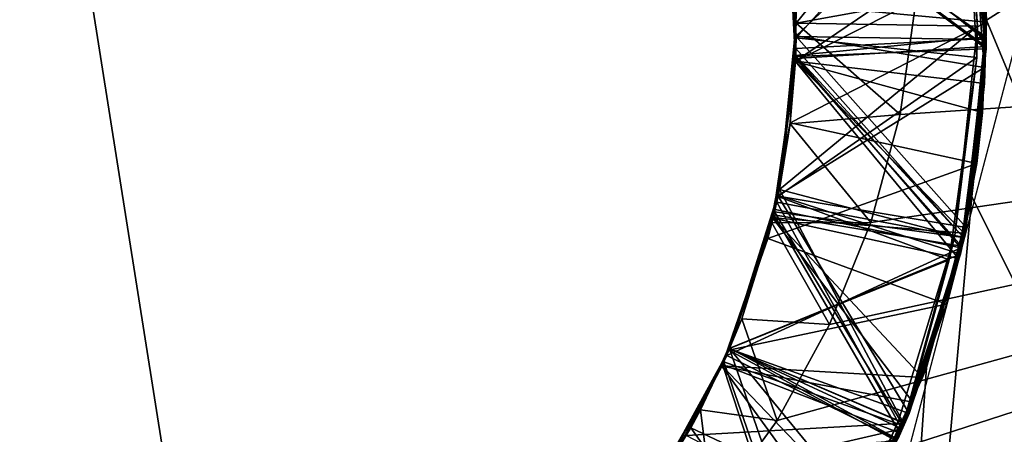
# Model space of a CAD drawing. Units: millimetres. Extents: x -179 to -16, y 2 to 52.
# Drawn here: x -41 to -39, y 43 to 44 of the extents above; entities that cross this region are included whole.
import ezdxf

# ---------------------------------------------------------------- set-up
doc = ezdxf.new("R2010")
doc.units = ezdxf.units.MM
doc.header["$LTSCALE"] = 65.185185
for name, color, linetype in [('1', 7, 'CONTINUOUS'), ('101', 7, 'CONTINUOUS'), ('102', 7, 'CONTINUOUS'), ('103', 7, 'CONTINUOUS'), ('104', 7, 'CONTINUOUS'), ('105', 7, 'CONTINUOUS'), ('110', 7, 'CONTINUOUS'), ('116', 7, 'CONTINUOUS'), ('419', 7, 'CONTINUOUS'), ('75', 7, 'CONTINUOUS'), ('79', 7, 'CONTINUOUS'), ('82', 7, 'CONTINUOUS'), ('83', 7, 'CONTINUOUS'), ('84', 7, 'CONTINUOUS'), ('85', 7, 'CONTINUOUS'), ('86', 7, 'CONTINUOUS'), ('89', 7, 'CONTINUOUS'), ('91', 7, 'CONTINUOUS'), ('92', 7, 'CONTINUOUS'), ('93', 7, 'CONTINUOUS')]:
    doc.layers.add(name, color=color, linetype=linetype)

msp = doc.modelspace()

# ---------------------------------------------------------------- linework, layer by layer
at = {"layer": '1', "linetype": 'Continuous'}
for points in [[(-36.8523, 44.1899, -54.5708), (-35.8732, 44.7045, -54.5708), (-39.4018, 44.2434, -54.5708), (-36.8523, 44.1899, -54.5708)], [(-39.433, 44.0179, -54.5708), (-36.8523, 44.1899, -54.5708), (-39.4018, 44.2434, -54.5708), (-39.433, 44.0179, -54.5708)], [(-37.4091, 43.2306, -54.5708), (-36.8523, 44.1899, -54.5708), (-39.806, 43.2315, -54.5708), (-37.4091, 43.2306, -54.5708)], [(-39.806, 43.2315, -54.5708), (-36.8523, 44.1899, -54.5708), (-39.6782, 43.4084, -54.5708), (-39.806, 43.2315, -54.5708)], [(-39.6782, 43.4084, -54.5708), (-36.8523, 44.1899, -54.5708), (-39.5738, 43.5993, -54.5708), (-39.6782, 43.4084, -54.5708)], [(-39.5738, 43.5993, -54.5708), (-36.8523, 44.1899, -54.5708), (-39.4911, 43.803, -54.5708), (-39.5738, 43.5993, -54.5708)], [(-39.4911, 43.803, -54.5708), (-36.8523, 44.1899, -54.5708), (-39.433, 44.0179, -54.5708), (-39.4911, 43.803, -54.5708)]]:
    msp.add_3dface(points, dxfattribs=at)
at = {"layer": '101', "linetype": 'Continuous'}
for points in [[(-39.6401, 44.1709, -55.4038), (-39.6647, 44.4856, -55.4252), (-39.6608, 44.4626, -55.5111), (-39.6401, 44.1709, -55.4038)], [(-39.6401, 44.1709, -55.4038), (-39.6608, 44.4626, -55.5111), (-39.6406, 44.1496, -55.4899), (-39.6401, 44.1709, -55.4038)], [(-39.6763, 43.8549, -55.3823), (-39.6401, 44.1709, -55.4038), (-39.6406, 44.1496, -55.4899), (-39.6763, 43.8549, -55.3823)], [(-39.6763, 43.8549, -55.3823), (-39.6406, 44.1496, -55.4899), (-39.6788, 43.8436, -55.469), (-39.6763, 43.8549, -55.3823)], [(-39.7726, 43.5515, -55.3608), (-39.6763, 43.8549, -55.3823), (-39.6788, 43.8436, -55.469), (-39.7726, 43.5515, -55.3608)], [(-39.7726, 43.5515, -55.3608), (-39.6788, 43.8436, -55.469), (-39.7728, 43.551, -55.4483), (-39.7726, 43.5515, -55.3608)], [(-39.8588, 43.3785, -55.3477), (-39.7726, 43.5515, -55.3608), (-39.7728, 43.551, -55.4483), (-39.8588, 43.3785, -55.3477)], [(-39.8588, 43.3785, -55.3477), (-39.7728, 43.551, -55.4483), (-39.9216, 43.2778, -55.4272), (-39.8588, 43.3785, -55.3477)]]:
    msp.add_3dface(points, dxfattribs=at)
at = {"layer": '102', "linetype": 'Continuous'}
for points in [[(-39.6411, 44.1341, -56.1013), (-39.6584, 44.4471, -56.1225), (-39.6582, 44.4454, -56.21), (-39.6411, 44.1341, -56.1013)], [(-39.6411, 44.1341, -56.1013), (-39.6582, 44.4454, -56.21), (-39.6413, 44.1295, -56.1888), (-39.6411, 44.1341, -56.1013)], [(-39.6821, 43.8289, -56.0805), (-39.6413, 44.1295, -56.1888), (-39.6846, 43.8182, -56.1674), (-39.6821, 43.8289, -56.0805)], [(-39.6821, 43.8289, -56.0805), (-39.6411, 44.1341, -56.1013), (-39.6413, 44.1295, -56.1888), (-39.6821, 43.8289, -56.0805)], [(-39.7784, 43.5381, -56.0598), (-39.6821, 43.8289, -56.0805), (-39.6846, 43.8182, -56.1674), (-39.7784, 43.5381, -56.0598)], [(-39.7784, 43.5381, -56.0598), (-39.6846, 43.8182, -56.1674), (-39.7866, 43.5196, -56.146), (-39.7784, 43.5381, -56.0598)], [(-39.9289, 43.2671, -56.0388), (-39.7784, 43.5381, -56.0598), (-39.7866, 43.5196, -56.146), (-39.9289, 43.2671, -56.0388)], [(-39.9289, 43.2671, -56.0388), (-39.7866, 43.5196, -56.146), (-39.9417, 43.2486, -56.1252), (-39.9289, 43.2671, -56.0388)]]:
    msp.add_3dface(points, dxfattribs=at)
at = {"layer": '103', "linetype": 'Continuous'}
for points in [[(-39.6591, 44.4513, -56.8228), (-39.6664, 44.4948, -56.9133), (-39.64, 44.1752, -56.8916), (-39.6591, 44.4513, -56.8228)], [(-39.6411, 44.1356, -56.8014), (-39.6591, 44.4513, -56.8228), (-39.64, 44.1752, -56.8916), (-39.6411, 44.1356, -56.8014)], [(-39.6411, 44.1356, -56.8014), (-39.64, 44.1752, -56.8916), (-39.6759, 43.8569, -56.87), (-39.6411, 44.1356, -56.8014)], [(-39.6832, 43.8241, -56.7802), (-39.6411, 44.1356, -56.8014), (-39.6759, 43.8569, -56.87), (-39.6832, 43.8241, -56.7802)], [(-39.6832, 43.8241, -56.7802), (-39.6759, 43.8569, -56.87), (-39.7723, 43.5522, -56.8483), (-39.6832, 43.8241, -56.7802)], [(-39.7841, 43.5252, -56.7588), (-39.6832, 43.8241, -56.7802), (-39.7723, 43.5522, -56.8483), (-39.7841, 43.5252, -56.7588)], [(-39.7841, 43.5252, -56.7588), (-39.7723, 43.5522, -56.8483), (-39.9256, 43.2718, -56.8267), (-39.7841, 43.5252, -56.7588)], [(-39.9384, 43.2533, -56.7377), (-39.7841, 43.5252, -56.7588), (-39.9256, 43.2718, -56.8267), (-39.9384, 43.2533, -56.7377)]]:
    msp.add_3dface(points, dxfattribs=at)
at = {"layer": '104', "linetype": 'Continuous'}
for points in [[(-39.64, 44.1737, -57.504), (-39.6661, 44.4935, -57.5257), (-39.6579, 44.4434, -57.6098), (-39.64, 44.1737, -57.504)], [(-39.64, 44.1737, -57.504), (-39.6579, 44.4434, -57.6098), (-39.6416, 44.1241, -57.5882), (-39.64, 44.1737, -57.504)], [(-39.6762, 43.8555, -57.4823), (-39.64, 44.1737, -57.504), (-39.6416, 44.1241, -57.5882), (-39.6762, 43.8555, -57.4823)], [(-39.6762, 43.8555, -57.4823), (-39.6416, 44.1241, -57.5882), (-39.6863, 43.8112, -57.5668), (-39.6762, 43.8555, -57.4823)], [(-39.7729, 43.5508, -57.4607), (-39.6762, 43.8555, -57.4823), (-39.6863, 43.8112, -57.5668), (-39.7729, 43.5508, -57.4607)], [(-39.7729, 43.5508, -57.4607), (-39.6863, 43.8112, -57.5668), (-39.7879, 43.5167, -57.5457), (-39.7729, 43.5508, -57.4607)], [(-39.9264, 43.2707, -57.4391), (-39.7729, 43.5508, -57.4607), (-39.7879, 43.5167, -57.5457), (-39.9264, 43.2707, -57.4391)], [(-39.9264, 43.2707, -57.4391), (-39.7879, 43.5167, -57.5457), (-39.9425, 43.2475, -57.5247), (-39.9264, 43.2707, -57.4391)]]:
    msp.add_3dface(points, dxfattribs=at)
at = {"layer": '105', "linetype": 'Continuous'}
for points in [[(-39.6402, 44.2373, -58.2083), (-39.6579, 44.4437, -58.3098), (-39.6415, 44.1248, -58.2882), (-39.6402, 44.2373, -58.2083)], [(-39.6518, 44.0017, -58.1924), (-39.6402, 44.2373, -58.2083), (-39.6415, 44.1248, -58.2882), (-39.6518, 44.0017, -58.1924)], [(-39.6518, 44.0017, -58.1924), (-39.6415, 44.1248, -58.2882), (-39.6861, 43.812, -58.2668), (-39.6518, 44.0017, -58.1924)], [(-39.6966, 43.7709, -58.1765), (-39.6518, 44.0017, -58.1924), (-39.6861, 43.812, -58.2668), (-39.6966, 43.7709, -58.1765)], [(-39.6966, 43.7709, -58.1765), (-39.6861, 43.812, -58.2668), (-39.7877, 43.5173, -58.2458), (-39.6966, 43.7709, -58.1765)], [(-39.7739, 43.5485, -58.1606), (-39.6966, 43.7709, -58.1765), (-39.7877, 43.5173, -58.2458), (-39.7739, 43.5485, -58.1606)], [(-39.8824, 43.3387, -58.1446), (-39.7739, 43.5485, -58.1606), (-39.7877, 43.5173, -58.2458), (-39.8824, 43.3387, -58.1446)], [(-39.8824, 43.3387, -58.1446), (-39.7877, 43.5173, -58.2458), (-39.9421, 43.2481, -58.2248), (-39.8824, 43.3387, -58.1446)]]:
    msp.add_3dface(points, dxfattribs=at)
at = {"layer": '110', "linetype": 'Continuous'}
for points in [[(-41.2898, 45.8, -212.9708), (-41.2898, 8.6, -212.9708), (-35.5388, 9.5116, -212.9708), (-41.2898, 45.8, -212.9708)], [(-41.2898, 45.8, -212.9708), (-35.5388, 9.5116, -212.9708), (-35.5388, 44.8885, -212.9708), (-41.2898, 45.8, -212.9708)]]:
    msp.add_3dface(points, dxfattribs=at)
at = {"layer": '116', "linetype": 'Continuous'}
for points in [[(-41.2898, 47.9, -215.5708), (-38.0457, 47.6441, -215.5708), (-41.2898, 6.5, -215.5708), (-41.2898, 47.9, -215.5708)], [(-38.0457, 47.6441, -215.5708), (-34.8912, 7.514, -215.5708), (-41.2898, 6.5, -215.5708), (-38.0457, 47.6441, -215.5708)]]:
    msp.add_3dface(points, dxfattribs=at)
at = {"layer": '419', "linetype": 'Continuous'}
msp.add_3dface([(-39.4657, 43.1599, -54.5708), (-39.1901, 44.2084, -54.5708), (-37.6505, 35.9753, -54.5708), (-39.4657, 43.1599, -54.5708)], dxfattribs=at)
at = {"layer": '75', "linetype": 'Continuous'}
for points in [[(-39.2927, 44.5573, -58.5708), (-37.4023, 45.3892, -58.5708), (-39.261, 44.206, -58.5708), (-39.2927, 44.5573, -58.5708)], [(-37.4023, 45.3892, -58.5708), (-38.2013, 41.6583, -58.5708), (-39.261, 44.206, -58.5708), (-37.4023, 45.3892, -58.5708)], [(-39.261, 44.206, -58.5708), (-38.2013, 41.6583, -58.5708), (-39.2905, 43.8547, -58.5708), (-39.261, 44.206, -58.5708)], [(-38.2013, 41.6583, -58.5708), (-39.5851, 40.5816, -58.5708), (-39.2905, 43.8547, -58.5708), (-38.2013, 41.6583, -58.5708)], [(-39.2905, 43.8547, -58.5708), (-39.5851, 40.5816, -58.5708), (-39.3806, 43.5136, -58.5708), (-39.2905, 43.8547, -58.5708)], [(-39.3806, 43.5136, -58.5708), (-39.5851, 40.5816, -58.5708), (-39.5282, 43.1936, -58.5708), (-39.3806, 43.5136, -58.5708)]]:
    msp.add_3dface(points, dxfattribs=at)
at = {"layer": '79', "linetype": 'Continuous'}
for points in [[(-39.2823, 44.4881, -58.0029), (-39.6402, 44.2373, -58.2083), (-39.2611, 44.2025, -57.9872), (-39.2823, 44.4881, -58.0029)], [(-39.6402, 44.2373, -58.2083), (-39.6518, 44.0017, -58.1924), (-39.2611, 44.2025, -57.9872), (-39.6402, 44.2373, -58.2083)], [(-39.2611, 44.2025, -57.9872), (-39.6518, 44.0017, -58.1924), (-39.2804, 43.9204, -57.9716), (-39.2611, 44.2025, -57.9872)], [(-39.6518, 44.0017, -58.1924), (-39.6966, 43.7709, -58.1765), (-39.2804, 43.9204, -57.9716), (-39.6518, 44.0017, -58.1924)], [(-39.2804, 43.9204, -57.9716), (-39.6966, 43.7709, -58.1765), (-39.3405, 43.6403, -57.9559), (-39.2804, 43.9204, -57.9716)], [(-39.6966, 43.7709, -58.1765), (-39.7739, 43.5485, -58.1606), (-39.3405, 43.6403, -57.9559), (-39.6966, 43.7709, -58.1765)], [(-39.3405, 43.6403, -57.9559), (-39.7739, 43.5485, -58.1606), (-39.4407, 43.3675, -57.9399), (-39.3405, 43.6403, -57.9559)], [(-39.7739, 43.5485, -58.1606), (-39.8824, 43.3387, -58.1446), (-39.4407, 43.3675, -57.9399), (-39.7739, 43.5485, -58.1606)]]:
    msp.add_3dface(points, dxfattribs=at)
at = {"layer": '82', "linetype": 'Continuous'}
for points in [[(-39.2957, 44.5721, -56.6076), (-39.6591, 44.4513, -56.8228), (-39.2621, 44.1728, -56.5855), (-39.2957, 44.5721, -56.6076)], [(-39.3059, 44.5615, -57.3136), (-39.6661, 44.4935, -57.5257), (-39.265, 44.1678, -57.2872), (-39.3059, 44.5615, -57.3136)], [(-39.6647, 44.4856, -55.4252), (-39.6401, 44.1709, -55.4038), (-39.3035, 44.5471, -55.2129), (-39.6647, 44.4856, -55.4252)], [(-39.29, 44.5407, -55.9058), (-39.6584, 44.4471, -56.1225), (-39.2618, 44.1493, -55.8842), (-39.29, 44.5407, -55.9058)], [(-39.3035, 44.5471, -55.2129), (-39.6401, 44.1709, -55.4038), (-39.2806, 44.1317, -55.1937), (-39.3035, 44.5471, -55.2129)], [(-39.6661, 44.4935, -57.5257), (-39.64, 44.1737, -57.504), (-39.265, 44.1678, -57.2872), (-39.6661, 44.4935, -57.5257)], [(-39.6591, 44.4513, -56.8228), (-39.6411, 44.1356, -56.8014), (-39.2621, 44.1728, -56.5855), (-39.6591, 44.4513, -56.8228)], [(-39.6584, 44.4471, -56.1225), (-39.6411, 44.1341, -56.1013), (-39.2618, 44.1493, -55.8842), (-39.6584, 44.4471, -56.1225)], [(-39.6401, 44.1709, -55.4038), (-39.6763, 43.8549, -55.3823), (-39.2806, 44.1317, -55.1937), (-39.6401, 44.1709, -55.4038)], [(-39.64, 44.1737, -57.504), (-39.6762, 43.8555, -57.4823), (-39.3013, 43.7929, -57.264), (-39.64, 44.1737, -57.504)], [(-39.2621, 44.1728, -56.5855), (-39.6411, 44.1356, -56.8014), (-39.3069, 43.7729, -56.5634), (-39.2621, 44.1728, -56.5855)], [(-39.265, 44.1678, -57.2872), (-39.64, 44.1737, -57.504), (-39.3013, 43.7929, -57.264), (-39.265, 44.1678, -57.2872)], [(-39.2618, 44.1493, -55.8842), (-39.6411, 44.1341, -56.1013), (-39.312, 43.7524, -55.8622), (-39.2618, 44.1493, -55.8842)], [(-39.6411, 44.1356, -56.8014), (-39.6832, 43.8241, -56.7802), (-39.3069, 43.7729, -56.5634), (-39.6411, 44.1356, -56.8014)], [(-39.6411, 44.1341, -56.1013), (-39.6821, 43.8289, -56.0805), (-39.312, 43.7524, -55.8622), (-39.6411, 44.1341, -56.1013)], [(-39.2806, 44.1317, -55.1937), (-39.6763, 43.8549, -55.3823), (-39.3353, 43.7287, -55.1711), (-39.2806, 44.1317, -55.1937)], [(-39.6762, 43.8555, -57.4823), (-39.7729, 43.5508, -57.4607), (-39.4151, 43.4223, -57.2422), (-39.6762, 43.8555, -57.4823)], [(-39.6763, 43.8549, -55.3823), (-39.7726, 43.5515, -55.3608), (-39.3353, 43.7287, -55.1711), (-39.6763, 43.8549, -55.3823)], [(-39.3013, 43.7929, -57.264), (-39.6762, 43.8555, -57.4823), (-39.4151, 43.4223, -57.2422), (-39.3013, 43.7929, -57.264)], [(-39.6821, 43.8289, -56.0805), (-39.7784, 43.5381, -56.0598), (-39.312, 43.7524, -55.8622), (-39.6821, 43.8289, -56.0805)], [(-39.6832, 43.8241, -56.7802), (-39.7841, 43.5252, -56.7588), (-39.4263, 43.3978, -56.5417), (-39.6832, 43.8241, -56.7802)], [(-39.3069, 43.7729, -56.5634), (-39.6832, 43.8241, -56.7802), (-39.4263, 43.3978, -56.5417), (-39.3069, 43.7729, -56.5634)], [(-39.312, 43.7524, -55.8622), (-39.7784, 43.5381, -56.0598), (-39.439, 43.3703, -55.8401), (-39.312, 43.7524, -55.8622)], [(-39.7726, 43.5515, -55.3608), (-39.4244, 43.4027, -55.1416), (-39.3353, 43.7287, -55.1711), (-39.7726, 43.5515, -55.3608)], [(-39.7784, 43.5381, -56.0598), (-39.9289, 43.2671, -56.0388), (-39.439, 43.3703, -55.8401), (-39.7784, 43.5381, -56.0598)], [(-39.7729, 43.5508, -57.4607), (-39.9264, 43.2707, -57.4391), (-39.6053, 43.0691, -57.2207), (-39.7729, 43.5508, -57.4607)], [(-39.4151, 43.4223, -57.2422), (-39.7729, 43.5508, -57.4607), (-39.6053, 43.0691, -57.2207), (-39.4151, 43.4223, -57.2422)], [(-39.7841, 43.5252, -56.7588), (-39.9384, 43.2533, -56.7377), (-39.6194, 43.0501, -56.5199), (-39.7841, 43.5252, -56.7588)], [(-39.4263, 43.3978, -56.5417), (-39.7841, 43.5252, -56.7588), (-39.6194, 43.0501, -56.5199), (-39.4263, 43.3978, -56.5417)]]:
    msp.add_3dface(points, dxfattribs=at)
at = {"layer": '83', "linetype": 'Continuous'}
for points in [[(-39.6398, 44.2, -54.7058), (-39.4018, 44.2434, -54.5708), (-39.6523, 44.403, -54.7186), (-39.6398, 44.2, -54.7058)], [(-39.433, 44.0179, -54.5708), (-39.4018, 44.2434, -54.5708), (-39.6398, 44.2, -54.7058), (-39.433, 44.0179, -54.5708)], [(-39.6521, 43.9993, -54.6913), (-39.433, 44.0179, -54.5708), (-39.6398, 44.2, -54.7058), (-39.6521, 43.9993, -54.6913)], [(-39.4911, 43.803, -54.5708), (-39.433, 44.0179, -54.5708), (-39.6521, 43.9993, -54.6913), (-39.4911, 43.803, -54.5708)], [(-39.6885, 43.802, -54.6776), (-39.4911, 43.803, -54.5708), (-39.6521, 43.9993, -54.6913), (-39.6885, 43.802, -54.6776)], [(-39.7485, 43.6111, -54.6649), (-39.5738, 43.5993, -54.5708), (-39.6885, 43.802, -54.6776), (-39.7485, 43.6111, -54.6649)], [(-39.5738, 43.5993, -54.5708), (-39.4911, 43.803, -54.5708), (-39.6885, 43.802, -54.6776), (-39.5738, 43.5993, -54.5708)], [(-39.8309, 43.4292, -54.6515), (-39.6782, 43.4084, -54.5708), (-39.7485, 43.6111, -54.6649), (-39.8309, 43.4292, -54.6515)], [(-39.6782, 43.4084, -54.5708), (-39.5738, 43.5993, -54.5708), (-39.7485, 43.6111, -54.6649), (-39.6782, 43.4084, -54.5708)], [(-39.4244, 43.4027, -55.1416), (-39.7726, 43.5515, -55.3608), (-39.8588, 43.3785, -55.3477), (-39.4244, 43.4027, -55.1416)], [(-39.9346, 43.2588, -54.6377), (-39.806, 43.2315, -54.5708), (-39.8309, 43.4292, -54.6515), (-39.9346, 43.2588, -54.6377)], [(-39.806, 43.2315, -54.5708), (-39.6782, 43.4084, -54.5708), (-39.8309, 43.4292, -54.6515), (-39.806, 43.2315, -54.5708)], [(-39.5291, 43.2057, -55.132), (-39.4244, 43.4027, -55.1416), (-39.8588, 43.3785, -55.3477), (-39.5291, 43.2057, -55.132)]]:
    msp.add_3dface(points, dxfattribs=at)
at = {"layer": '84', "linetype": 'Continuous'}
for points in [[(-39.4244, 43.4027, -55.1416), (-39.5291, 43.2057, -55.132), (-39.436, 43.4074, -55.0558), (-39.4244, 43.4027, -55.1416)], [(-39.436, 43.4074, -55.0558), (-39.5291, 43.2057, -55.132), (-39.5127, 43.2339, -54.9549), (-39.436, 43.4074, -55.0558)], [(-39.4266, 43.4032, -54.967), (-39.436, 43.4074, -55.0558), (-39.5127, 43.2339, -54.9549), (-39.4266, 43.4032, -54.967)]]:
    msp.add_3dface(points, dxfattribs=at)
at = {"layer": '85', "linetype": 'Continuous'}
for points in [[(-39.3133, 44.6052, -55.0287), (-39.3035, 44.5471, -55.2129), (-39.279, 44.1943, -55.0016), (-39.3133, 44.6052, -55.0287)], [(-39.2957, 44.5721, -56.6076), (-39.2621, 44.1728, -56.5855), (-39.2921, 44.5525, -56.4315), (-39.2957, 44.5721, -56.6076)], [(-39.3059, 44.5615, -57.3136), (-39.265, 44.1678, -57.2872), (-39.2946, 44.5018, -57.123), (-39.3059, 44.5615, -57.3136)], [(-39.2933, 44.5592, -55.7319), (-39.29, 44.5407, -55.9058), (-39.2614, 44.1697, -55.7104), (-39.2933, 44.5592, -55.7319)], [(-39.2921, 44.5525, -56.4315), (-39.2621, 44.1728, -56.5855), (-39.2625, 44.1534, -56.4095), (-39.2921, 44.5525, -56.4315)], [(-39.3035, 44.5471, -55.2129), (-39.2806, 44.1317, -55.1937), (-39.279, 44.1943, -55.0016), (-39.3035, 44.5471, -55.2129)], [(-39.29, 44.5407, -55.9058), (-39.2618, 44.1493, -55.8842), (-39.2614, 44.1697, -55.7104), (-39.29, 44.5407, -55.9058)], [(-39.2946, 44.5018, -57.123), (-39.265, 44.1678, -57.2872), (-39.2656, 44.1121, -57.1058), (-39.2946, 44.5018, -57.123)], [(-39.279, 44.1943, -55.0016), (-39.2806, 44.1317, -55.1937), (-39.3243, 43.777, -54.9776), (-39.279, 44.1943, -55.0016)], [(-39.2614, 44.1697, -55.7104), (-39.2618, 44.1493, -55.8842), (-39.3072, 43.7739, -55.6884), (-39.2614, 44.1697, -55.7104)], [(-39.2621, 44.1728, -56.5855), (-39.3069, 43.7729, -56.5634), (-39.2625, 44.1534, -56.4095), (-39.2621, 44.1728, -56.5855)], [(-39.265, 44.1678, -57.2872), (-39.3013, 43.7929, -57.264), (-39.2656, 44.1121, -57.1058), (-39.265, 44.1678, -57.2872)], [(-39.2618, 44.1493, -55.8842), (-39.312, 43.7524, -55.8622), (-39.3072, 43.7739, -55.6884), (-39.2618, 44.1493, -55.8842)], [(-39.2625, 44.1534, -56.4095), (-39.3069, 43.7729, -56.5634), (-39.3107, 43.7557, -56.3874), (-39.2625, 44.1534, -56.4095)], [(-39.2806, 44.1317, -55.1937), (-39.3353, 43.7287, -55.1711), (-39.3243, 43.777, -54.9776), (-39.2806, 44.1317, -55.1937)], [(-39.2656, 44.1121, -57.1058), (-39.3013, 43.7929, -57.264), (-39.3127, 43.7398, -57.0873), (-39.2656, 44.1121, -57.1058)], [(-39.3013, 43.7929, -57.264), (-39.4151, 43.4223, -57.2422), (-39.3127, 43.7398, -57.0873), (-39.3013, 43.7929, -57.264)], [(-39.4244, 43.4027, -55.1416), (-39.436, 43.4074, -55.0558), (-39.3243, 43.777, -54.9776), (-39.4244, 43.4027, -55.1416)], [(-39.436, 43.4074, -55.0558), (-39.4266, 43.4032, -54.967), (-39.3243, 43.777, -54.9776), (-39.436, 43.4074, -55.0558)], [(-39.3072, 43.7739, -55.6884), (-39.312, 43.7524, -55.8622), (-39.4297, 43.3914, -55.6664), (-39.3072, 43.7739, -55.6884)], [(-39.3069, 43.7729, -56.5634), (-39.4263, 43.3978, -56.5417), (-39.3107, 43.7557, -56.3874), (-39.3069, 43.7729, -56.5634)], [(-39.3353, 43.7287, -55.1711), (-39.4244, 43.4027, -55.1416), (-39.3243, 43.777, -54.9776), (-39.3353, 43.7287, -55.1711)], [(-39.312, 43.7524, -55.8622), (-39.439, 43.3703, -55.8401), (-39.4297, 43.3914, -55.6664), (-39.312, 43.7524, -55.8622)], [(-39.3107, 43.7557, -56.3874), (-39.4263, 43.3978, -56.5417), (-39.4329, 43.3828, -56.3658), (-39.3107, 43.7557, -56.3874)], [(-39.3127, 43.7398, -57.0873), (-39.4151, 43.4223, -57.2422), (-39.4373, 43.3712, -57.0661), (-39.3127, 43.7398, -57.0873)], [(-39.4151, 43.4223, -57.2422), (-39.6053, 43.0691, -57.2207), (-39.4373, 43.3712, -57.0661), (-39.4151, 43.4223, -57.2422)], [(-39.4263, 43.3978, -56.5417), (-39.6194, 43.0501, -56.5199), (-39.4329, 43.3828, -56.3658), (-39.4263, 43.3978, -56.5417)], [(-39.4329, 43.3828, -56.3658), (-39.6194, 43.0501, -56.5199), (-39.6283, 43.0373, -56.344), (-39.4329, 43.3828, -56.3658)], [(-39.4297, 43.3914, -55.6664), (-39.439, 43.3703, -55.8401), (-39.6203, 43.0472, -55.6447), (-39.4297, 43.3914, -55.6664)]]:
    msp.add_3dface(points, dxfattribs=at)
at = {"layer": '86', "linetype": 'Continuous'}
for points in [[(-39.2927, 44.5573, -58.5708), (-39.261, 44.206, -58.5708), (-39.2688, 44.3774, -58.5218), (-39.2927, 44.5573, -58.5708)], [(-39.2823, 44.4881, -58.0029), (-39.2611, 44.2025, -57.9872), (-39.2646, 44.3155, -57.8184), (-39.2823, 44.4881, -58.0029)], [(-39.2688, 44.3774, -58.5218), (-39.261, 44.206, -58.5708), (-39.2653, 44.0803, -58.5054), (-39.2688, 44.3774, -58.5218)], [(-39.2646, 44.3155, -57.8184), (-39.2611, 44.2025, -57.9872), (-39.2688, 44.0221, -57.8022), (-39.2646, 44.3155, -57.8184)], [(-39.261, 44.206, -58.5708), (-39.2905, 43.8547, -58.5708), (-39.2653, 44.0803, -58.5054), (-39.261, 44.206, -58.5708)], [(-39.2611, 44.2025, -57.9872), (-39.2804, 43.9204, -57.9716), (-39.2688, 44.0221, -57.8022), (-39.2611, 44.2025, -57.9872)], [(-39.2653, 44.0803, -58.5054), (-39.2905, 43.8547, -58.5708), (-39.3055, 43.7818, -58.4889), (-39.2653, 44.0803, -58.5054)], [(-39.2688, 44.0221, -57.8022), (-39.2804, 43.9204, -57.9716), (-39.3165, 43.7308, -57.786), (-39.2688, 44.0221, -57.8022)], [(-39.2804, 43.9204, -57.9716), (-39.3405, 43.6403, -57.9559), (-39.3165, 43.7308, -57.786), (-39.2804, 43.9204, -57.9716)], [(-39.2905, 43.8547, -58.5708), (-39.3806, 43.5136, -58.5708), (-39.3055, 43.7818, -58.4889), (-39.2905, 43.8547, -58.5708)], [(-39.3055, 43.7818, -58.4889), (-39.3806, 43.5136, -58.5708), (-39.3883, 43.4938, -58.4724), (-39.3055, 43.7818, -58.4889)], [(-39.3165, 43.7308, -57.786), (-39.3405, 43.6403, -57.9559), (-39.4079, 43.4447, -57.7695), (-39.3165, 43.7308, -57.786)], [(-39.3405, 43.6403, -57.9559), (-39.4407, 43.3675, -57.9399), (-39.4079, 43.4447, -57.7695), (-39.3405, 43.6403, -57.9559)], [(-39.3806, 43.5136, -58.5708), (-39.5282, 43.1936, -58.5708), (-39.3883, 43.4938, -58.4724), (-39.3806, 43.5136, -58.5708)], [(-39.3883, 43.4938, -58.4724), (-39.5282, 43.1936, -58.5708), (-39.5097, 43.2265, -58.4563), (-39.3883, 43.4938, -58.4724)], [(-39.4079, 43.4447, -57.7695), (-39.4407, 43.3675, -57.9399), (-39.54, 43.1745, -57.753), (-39.4079, 43.4447, -57.7695)]]:
    msp.add_3dface(points, dxfattribs=at)
at = {"layer": '89', "linetype": 'Continuous'}
for points in [[(-39.6579, 44.4437, -58.3098), (-39.2688, 44.3774, -58.5218), (-39.6415, 44.1248, -58.2882), (-39.6579, 44.4437, -58.3098)], [(-39.6579, 44.4434, -57.6098), (-39.2646, 44.3155, -57.8184), (-39.6416, 44.1241, -57.5882), (-39.6579, 44.4434, -57.6098)], [(-39.2688, 44.3774, -58.5218), (-39.2653, 44.0803, -58.5054), (-39.6415, 44.1248, -58.2882), (-39.2688, 44.3774, -58.5218)], [(-39.2646, 44.3155, -57.8184), (-39.2688, 44.0221, -57.8022), (-39.6416, 44.1241, -57.5882), (-39.2646, 44.3155, -57.8184)], [(-39.6416, 44.1241, -57.5882), (-39.3165, 43.7308, -57.786), (-39.6863, 43.8112, -57.5668), (-39.6416, 44.1241, -57.5882)], [(-39.6415, 44.1248, -58.2882), (-39.3055, 43.7818, -58.4889), (-39.6861, 43.812, -58.2668), (-39.6415, 44.1248, -58.2882)], [(-39.2688, 44.0221, -57.8022), (-39.3165, 43.7308, -57.786), (-39.6416, 44.1241, -57.5882), (-39.2688, 44.0221, -57.8022)], [(-39.2653, 44.0803, -58.5054), (-39.3055, 43.7818, -58.4889), (-39.6415, 44.1248, -58.2882), (-39.2653, 44.0803, -58.5054)], [(-39.6863, 43.8112, -57.5668), (-39.4079, 43.4447, -57.7695), (-39.7879, 43.5167, -57.5457), (-39.6863, 43.8112, -57.5668)], [(-39.6861, 43.812, -58.2668), (-39.3883, 43.4938, -58.4724), (-39.7877, 43.5173, -58.2458), (-39.6861, 43.812, -58.2668)], [(-39.3165, 43.7308, -57.786), (-39.4079, 43.4447, -57.7695), (-39.6863, 43.8112, -57.5668), (-39.3165, 43.7308, -57.786)], [(-39.3055, 43.7818, -58.4889), (-39.3883, 43.4938, -58.4724), (-39.6861, 43.812, -58.2668), (-39.3055, 43.7818, -58.4889)], [(-39.7879, 43.5167, -57.5457), (-39.54, 43.1745, -57.753), (-39.9425, 43.2475, -57.5247), (-39.7879, 43.5167, -57.5457)], [(-39.7877, 43.5173, -58.2458), (-39.5097, 43.2265, -58.4563), (-39.9421, 43.2481, -58.2248), (-39.7877, 43.5173, -58.2458)], [(-39.4079, 43.4447, -57.7695), (-39.54, 43.1745, -57.753), (-39.7879, 43.5167, -57.5457), (-39.4079, 43.4447, -57.7695)], [(-39.3883, 43.4938, -58.4724), (-39.5097, 43.2265, -58.4563), (-39.7877, 43.5173, -58.2458), (-39.3883, 43.4938, -58.4724)]]:
    msp.add_3dface(points, dxfattribs=at)
at = {"layer": '91', "linetype": 'Continuous'}
for points in [[(-39.6737, 44.5325, -54.8162), (-39.3133, 44.6052, -55.0287), (-39.6398, 44.2, -54.7933), (-39.6737, 44.5325, -54.8162)], [(-39.3133, 44.6052, -55.0287), (-39.279, 44.1943, -55.0016), (-39.6398, 44.2, -54.7933), (-39.3133, 44.6052, -55.0287)], [(-39.2933, 44.5592, -55.7319), (-39.2614, 44.1697, -55.7104), (-39.6608, 44.4626, -55.5111), (-39.2933, 44.5592, -55.7319)], [(-39.2921, 44.5525, -56.4315), (-39.2625, 44.1534, -56.4095), (-39.6582, 44.4454, -56.21), (-39.2921, 44.5525, -56.4315)], [(-39.6664, 44.4948, -56.9133), (-39.2946, 44.5018, -57.123), (-39.64, 44.1752, -56.8916), (-39.6664, 44.4948, -56.9133)], [(-39.2946, 44.5018, -57.123), (-39.2656, 44.1121, -57.1058), (-39.64, 44.1752, -56.8916), (-39.2946, 44.5018, -57.123)], [(-39.6608, 44.4626, -55.5111), (-39.2614, 44.1697, -55.7104), (-39.6406, 44.1496, -55.4899), (-39.6608, 44.4626, -55.5111)], [(-39.6582, 44.4454, -56.21), (-39.2625, 44.1534, -56.4095), (-39.6413, 44.1295, -56.1888), (-39.6582, 44.4454, -56.21)], [(-39.6398, 44.2, -54.7933), (-39.279, 44.1943, -55.0016), (-39.6733, 43.869, -54.7708), (-39.6398, 44.2, -54.7933)], [(-39.279, 44.1943, -55.0016), (-39.3243, 43.777, -54.9776), (-39.6733, 43.869, -54.7708), (-39.279, 44.1943, -55.0016)], [(-39.64, 44.1752, -56.8916), (-39.2656, 44.1121, -57.1058), (-39.6759, 43.8569, -56.87), (-39.64, 44.1752, -56.8916)], [(-39.2614, 44.1697, -55.7104), (-39.3072, 43.7739, -55.6884), (-39.6406, 44.1496, -55.4899), (-39.2614, 44.1697, -55.7104)], [(-39.6406, 44.1496, -55.4899), (-39.3072, 43.7739, -55.6884), (-39.6788, 43.8436, -55.469), (-39.6406, 44.1496, -55.4899)], [(-39.2625, 44.1534, -56.4095), (-39.3107, 43.7557, -56.3874), (-39.6413, 44.1295, -56.1888), (-39.2625, 44.1534, -56.4095)], [(-39.6413, 44.1295, -56.1888), (-39.3107, 43.7557, -56.3874), (-39.6846, 43.8182, -56.1674), (-39.6413, 44.1295, -56.1888)], [(-39.2656, 44.1121, -57.1058), (-39.3127, 43.7398, -57.0873), (-39.6759, 43.8569, -56.87), (-39.2656, 44.1121, -57.1058)], [(-39.4266, 43.4032, -54.967), (-39.7726, 43.5515, -54.7483), (-39.6733, 43.869, -54.7708), (-39.4266, 43.4032, -54.967)], [(-39.3243, 43.777, -54.9776), (-39.4266, 43.4032, -54.967), (-39.6733, 43.869, -54.7708), (-39.3243, 43.777, -54.9776)], [(-39.6759, 43.8569, -56.87), (-39.3127, 43.7398, -57.0873), (-39.7723, 43.5522, -56.8483), (-39.6759, 43.8569, -56.87)], [(-39.6788, 43.8436, -55.469), (-39.4297, 43.3914, -55.6664), (-39.7728, 43.551, -55.4483), (-39.6788, 43.8436, -55.469)], [(-39.3072, 43.7739, -55.6884), (-39.4297, 43.3914, -55.6664), (-39.6788, 43.8436, -55.469), (-39.3072, 43.7739, -55.6884)], [(-39.6846, 43.8182, -56.1674), (-39.4329, 43.3828, -56.3658), (-39.7866, 43.5196, -56.146), (-39.6846, 43.8182, -56.1674)], [(-39.3107, 43.7557, -56.3874), (-39.4329, 43.3828, -56.3658), (-39.6846, 43.8182, -56.1674), (-39.3107, 43.7557, -56.3874)], [(-39.3127, 43.7398, -57.0873), (-39.4373, 43.3712, -57.0661), (-39.7723, 43.5522, -56.8483), (-39.3127, 43.7398, -57.0873)], [(-39.7723, 43.5522, -56.8483), (-39.4373, 43.3712, -57.0661), (-39.9256, 43.2718, -56.8267), (-39.7723, 43.5522, -56.8483)], [(-39.7728, 43.551, -55.4483), (-39.4297, 43.3914, -55.6664), (-39.9216, 43.2778, -55.4272), (-39.7728, 43.551, -55.4483)], [(-39.7866, 43.5196, -56.146), (-39.6283, 43.0373, -56.344), (-39.9417, 43.2486, -56.1252), (-39.7866, 43.5196, -56.146)], [(-39.4329, 43.3828, -56.3658), (-39.6283, 43.0373, -56.344), (-39.7866, 43.5196, -56.146), (-39.4329, 43.3828, -56.3658)], [(-39.4297, 43.3914, -55.6664), (-39.6203, 43.0472, -55.6447), (-39.9216, 43.2778, -55.4272), (-39.4297, 43.3914, -55.6664)]]:
    msp.add_3dface(points, dxfattribs=at)
at = {"layer": '92', "linetype": 'Continuous'}
for points in [[(-39.7726, 43.5515, -54.7483), (-39.5127, 43.2339, -54.9549), (-39.8501, 43.3939, -54.7364), (-39.7726, 43.5515, -54.7483)], [(-39.4266, 43.4032, -54.967), (-39.5127, 43.2339, -54.9549), (-39.7726, 43.5515, -54.7483), (-39.4266, 43.4032, -54.967)], [(-39.8501, 43.3939, -54.7364), (-39.6187, 43.0685, -54.9421), (-39.9438, 43.2457, -54.7246), (-39.8501, 43.3939, -54.7364)], [(-39.5127, 43.2339, -54.9549), (-39.6187, 43.0685, -54.9421), (-39.8501, 43.3939, -54.7364), (-39.5127, 43.2339, -54.9549)]]:
    msp.add_3dface(points, dxfattribs=at)
at = {"layer": '93', "linetype": 'Continuous'}
for points in [[(-39.6523, 44.403, -54.7186), (-39.6737, 44.5325, -54.8162), (-39.6398, 44.2, -54.7933), (-39.6523, 44.403, -54.7186)], [(-39.6398, 44.2, -54.7058), (-39.6523, 44.403, -54.7186), (-39.6398, 44.2, -54.7933), (-39.6398, 44.2, -54.7058)], [(-39.6521, 43.9993, -54.6913), (-39.6398, 44.2, -54.7058), (-39.6733, 43.869, -54.7708), (-39.6521, 43.9993, -54.6913)], [(-39.6398, 44.2, -54.7058), (-39.6398, 44.2, -54.7933), (-39.6733, 43.869, -54.7708), (-39.6398, 44.2, -54.7058)], [(-39.6885, 43.802, -54.6776), (-39.6521, 43.9993, -54.6913), (-39.6733, 43.869, -54.7708), (-39.6885, 43.802, -54.6776)], [(-39.7726, 43.5515, -54.7483), (-39.6885, 43.802, -54.6776), (-39.6733, 43.869, -54.7708), (-39.7726, 43.5515, -54.7483)], [(-39.7485, 43.6111, -54.6649), (-39.6885, 43.802, -54.6776), (-39.7726, 43.5515, -54.7483), (-39.7485, 43.6111, -54.6649)], [(-39.8309, 43.4292, -54.6515), (-39.7485, 43.6111, -54.6649), (-39.7726, 43.5515, -54.7483), (-39.8309, 43.4292, -54.6515)], [(-39.8309, 43.4292, -54.6515), (-39.7726, 43.5515, -54.7483), (-39.8501, 43.3939, -54.7364), (-39.8309, 43.4292, -54.6515)], [(-39.9346, 43.2588, -54.6377), (-39.8309, 43.4292, -54.6515), (-39.8501, 43.3939, -54.7364), (-39.9346, 43.2588, -54.6377)], [(-39.9346, 43.2588, -54.6377), (-39.8501, 43.3939, -54.7364), (-39.9438, 43.2457, -54.7246), (-39.9346, 43.2588, -54.6377)]]:
    msp.add_3dface(points, dxfattribs=at)

doc.saveas('drawing.dxf')
